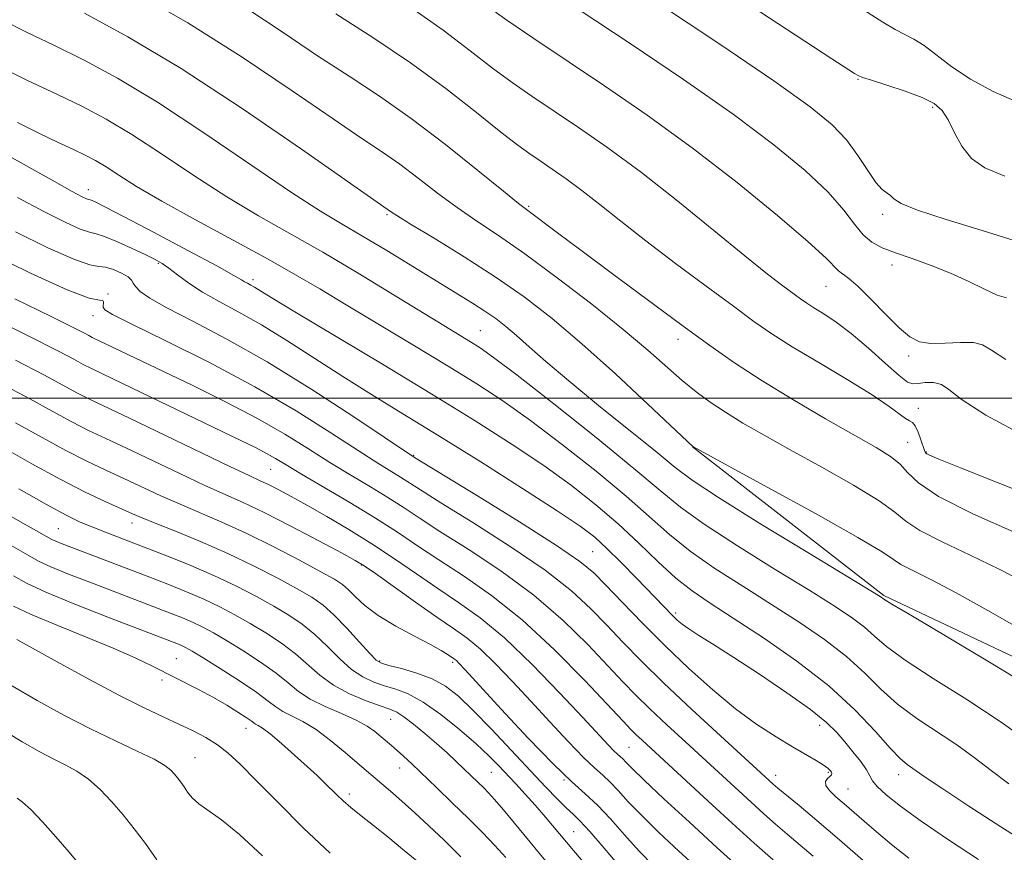
# Model space of a CAD drawing. Extents: x 2079800 to 2082700, y 327300 to 330200.
# Drawn here: x 2081086 to 2081242, y 327928 to 328060 of the extents above; entities that cross this region are included whole.
import ezdxf

# ---------------------------------------------------------------- set-up
doc = ezdxf.new("R2010")
doc.units = 0
doc.header["$MEASUREMENT"] = 0
for name, color, linetype, lineweight in [('32000', 7, 'Continuous', 0), ('DTM HARD BREAKLINE', 7, 'Continuous', 0), ('DTM SPOT ELEVATION', 2, 'Continuous', 13), ('INDEX CONTOUR', 41, 'Continuous', 13), ('INTERMEDIATE CONTOUR', 44, 'Continuous', 0)]:
    doc.layers.add(name, color=color, linetype=linetype, lineweight=lineweight)

msp = doc.modelspace()

# ---------------------------------------------------------------- linework, layer by layer
at = {"layer": '32000', "flags": 128}
msp.add_lwpolyline([(2080000, 328000), (2082500, 328000)], dxfattribs=at)
at = {"layer": 'DTM HARD BREAKLINE'}
msp.add_polyline3d([(2081371.08, 327945.24, 1133.67), (2081333.88, 327944.16, 1134.53), (2081279.98, 327944.91, 1131.69), (2081253.75, 327953.97, 1131.05), (2081222.53, 327968.72, 1130.17), (2081192.22, 327992.29, 1131.99)], dxfattribs=at)
at = {"layer": 'DTM SPOT ELEVATION'}
for p in [(2081218.45, 328050.54, 1147.9), (2081230.3, 328046.09, 1147.7), (2081096.41, 328033.03, 1124.6), (2081166.22, 328030.38, 1136.2), (2081143.8, 328029.08, 1131.8), (2081222.36, 328029.1, 1145.6), (2081107.5, 328021.33, 1121.8), (2081223.84, 328021.1, 1143.4), (2081122.54, 328018.76, 1124.4), (2081213.36, 328017.69, 1141.1), (2081099.52, 328016.47, 1118.1), (2081097.15, 328013.08, 1117.4), (2081158.59, 328010.68, 1128.9), (2081189.91, 328009.31, 1135.4), (2081226.48, 328006.66, 1141.6), (2081228.02, 327998.35, 1138.6), (2081226.33, 327992.96, 1136.9), (2081148.02, 327990.9, 1120.1), (2081229.27, 327991.47, 1138.1), (2081125.34, 327988.72, 1113.1), (2081103.37, 327980.21, 1105.4), (2081091.67, 327979.32, 1103), (2081176.38, 327975.67, 1121), (2081139.73, 327973.53, 1109.9), (2081189.55, 327965.91, 1122.3), (2081110.38, 327958.7, 1096.9), (2081142.59, 327958.31, 1106.2), (2081154.2, 327958.12, 1107.7), (2081108.09, 327955.31, 1095.6), (2081144.35, 327949.06, 1101.1), (2081121.43, 327947.64, 1095.3), (2081212.37, 327948.12, 1121.4), (2081182.15, 327944.62, 1113), (2081113.32, 327943, 1092.8), (2081145.79, 327941.35, 1099.3), (2081160.3, 327940.7, 1103), (2081171.85, 327939.47, 1107.9), (2081205.41, 327940.23, 1118.6), (2081213.75, 327940.66, 1119.8), (2081224.92, 327940.31, 1123.4), (2081216.87, 327938.04, 1120.9), (2081137.82, 327937.23, 1096.4), (2081173.38, 327931.29, 1104.9)]:
    msp.add_point(p, dxfattribs=at)
at = {"layer": 'INDEX CONTOUR'}
for points in [[(2081213.327, 328065.386, 1150), (2081222.363, 328059.579, 1150), (2081224.347, 328058.397, 1150), (2081227.326, 328056.898, 1150), (2081228.925, 328055.894, 1150), (2081233.32, 328052.514, 1150), (2081236.297, 328050.517, 1150), (2081239.883, 328048.592, 1150), (2081244.094, 328046.756, 1150)], [(2081147.17, 328062.151, 1140), (2081152.662, 328058.297, 1140), (2081156.983, 328055.036, 1140), (2081160.515, 328052.304, 1140), (2081163.641, 328049.994, 1140), (2081166.723, 328047.847, 1140), (2081174.134, 328042.882, 1140), (2081178.801, 328039.648, 1140), (2081184.103, 328035.744, 1140), (2081189.904, 328031.188, 1140), (2081195.612, 328026.547, 1140), (2081200.521, 328022.526, 1140), (2081204.103, 328019.658, 1140), (2081206.53, 328017.784, 1140), (2081209.315, 328015.726, 1140), (2081210.321, 328015.028, 1140), (2081211.47, 328014.296, 1140), (2081213.01, 328013.354, 1140), (2081214.982, 328012.051, 1140), (2081217.377, 328010.245, 1140), (2081220.11, 328007.912, 1140), (2081222.793, 328005.499, 1140), (2081224.962, 328003.571, 1140), (2081226.31, 328002.543, 1140), (2081227.153, 328002.23, 1140), (2081227.967, 328002.3, 1140), (2081229.103, 328002.444, 1140), (2081230.427, 328002.455, 1140), (2081231.683, 328002.155, 1140), (2081232.847, 328001.352, 1140), (2081234.816, 327999.818, 1140), (2081238.718, 327997.313, 1140), (2081245.214, 327993.782, 1140)], [(2081082.768, 328059.94, 1130), (2081086.713, 328057.96, 1130), (2081090.975, 328055.918, 1130), (2081095.661, 328053.598, 1130), (2081101.028, 328050.695, 1130), (2081107.369, 328046.885, 1130), (2081114.737, 328042.057, 1130), (2081128.651, 328032.596, 1130), (2081133.247, 328029.617, 1130), (2081136.66, 328027.562, 1130), (2081139.908, 328025.668, 1130), (2081143.745, 328023.363, 1130), (2081157.311, 328015.056, 1130), (2081159.304, 328013.784, 1130), (2081161.01, 328012.603, 1130), (2081162.615, 328011.366, 1130), (2081164.31, 328009.929, 1130), (2081166.313, 328008.137, 1130), (2081168.952, 328005.797, 1130), (2081172.582, 328002.71, 1130), (2081177.322, 327998.838, 1130), (2081186.607, 327991.355, 1130), (2081189.484, 327988.995, 1130), (2081192.171, 327986.971, 1130), (2081196.309, 327984.238, 1130), (2081202.912, 327980.13, 1130), (2081210.477, 327975.514, 1130), (2081221.966, 327968.545, 1130), (2081222.572, 327968.121, 1130), (2081223.833, 327967.341, 1130), (2081227.081, 327965.407, 1130), (2081232.857, 327962, 1130), (2081239.844, 327957.84, 1130), (2081246.258, 327953.91, 1130)], [(2081084.898, 328026.345, 1120), (2081090.003, 328023.834, 1120), (2081094.12, 328021.986, 1120), (2081096.66, 328021.11, 1120), (2081098.094, 328020.865, 1120), (2081099.157, 328020.749, 1120), (2081100.409, 328020.371, 1120), (2081101.704, 328019.792, 1120), (2081102.725, 328019.188, 1120), (2081103.259, 328018.684, 1120), (2081103.531, 328018.213, 1120), (2081103.877, 328017.663, 1120), (2081104.637, 328016.913, 1120), (2081106.177, 328015.836, 1120), (2081108.87, 328014.296, 1120), (2081112.985, 328012.166, 1120), (2081118.378, 328009.339, 1120), (2081124.8, 328005.718, 1120), (2081131.852, 328001.366, 1120), (2081138.54, 327997.01, 1120), (2081148.141, 327990.601, 1120), (2081158.11, 327984.492, 1120), (2081164.797, 327980.357, 1120), (2081170.67, 327976.638, 1120), (2081174.362, 327974.121, 1120), (2081176.562, 327972.304, 1120), (2081178.473, 327970.358, 1120), (2081181.054, 327967.653, 1120), (2081184.284, 327964.328, 1120), (2081187.898, 327960.719, 1120), (2081191.655, 327957.131, 1120), (2081195.41, 327953.759, 1120), (2081199.042, 327950.768, 1120), (2081202.431, 327948.287, 1120), (2081205.479, 327946.287, 1120), (2081208.091, 327944.707, 1120), (2081211.793, 327942.554, 1120), (2081212.928, 327941.864, 1120), (2081213.644, 327941.359, 1120), (2081214.04, 327940.992, 1120), (2081214.229, 327940.723, 1120), (2081214.299, 327940.508, 1120), (2081214.237, 327940.298, 1120), (2081214.004, 327940.044, 1120), (2081213.617, 327939.703, 1120), (2081213.298, 327939.235, 1120), (2081213.331, 327938.609, 1120), (2081213.918, 327937.8, 1120), (2081214.957, 327936.819, 1120), (2081216.273, 327935.686, 1120), (2081219.407, 327932.942, 1120), (2081221.399, 327931.228, 1120), (2081223.787, 327929.239, 1120), (2081226.514, 327927.064, 1120)], [(2081082.554, 328002.329, 1110), (2081087.128, 327999.889, 1110), (2081090.777, 327997.87, 1110), (2081093.78, 327996.227, 1110), (2081096.442, 327994.876, 1110), (2081099.185, 327993.575, 1110), (2081102.462, 327992.044, 1110), (2081110.909, 327988.028, 1110), (2081114.907, 327986.16, 1110), (2081120.959, 327983.452, 1110), (2081124.281, 327981.867, 1110), (2081128.512, 327979.71, 1110), (2081132.943, 327977.382, 1110), (2081136.568, 327975.449, 1110), (2081138.732, 327974.274, 1110), (2081140.162, 327973.401, 1110), (2081141.93, 327972.168, 1110), (2081148.31, 327967.629, 1110), (2081151.677, 327965.276, 1110), (2081154.327, 327963.468, 1110), (2081156.488, 327961.921, 1110), (2081158.588, 327960.18, 1110), (2081160.973, 327957.891, 1110), (2081163.659, 327955.102, 1110), (2081166.574, 327951.965, 1110), (2081169.613, 327948.671, 1110), (2081172.503, 327945.569, 1110), (2081174.933, 327943.051, 1110), (2081176.694, 327941.368, 1110), (2081177.992, 327940.214, 1110), (2081179.137, 327939.147, 1110), (2081180.417, 327937.789, 1110), (2081182.032, 327936.027, 1110), (2081184.156, 327933.812, 1110), (2081186.896, 327931.142, 1110), (2081190.064, 327928.177, 1110), (2081193.404, 327925.122, 1110)], [(2081084.174, 327976.637, 1100), (2081086.767, 327975.149, 1100), (2081088.544, 327974.169, 1100), (2081090.478, 327973.266, 1100), (2081093.284, 327972.113, 1100), (2081096.652, 327970.798, 1100), (2081109.546, 327965.87, 1100), (2081111.363, 327965.143, 1100), (2081113.029, 327964.427, 1100), (2081114.594, 327963.678, 1100), (2081116.279, 327962.772, 1100), (2081118.347, 327961.561, 1100), (2081120.938, 327959.963, 1100), (2081123.712, 327958.162, 1100), (2081126.203, 327956.397, 1100), (2081128.106, 327954.857, 1100), (2081129.742, 327953.515, 1100), (2081131.59, 327952.288, 1100), (2081133.97, 327951.11, 1100), (2081136.564, 327949.989, 1100), (2081138.898, 327948.949, 1100), (2081140.613, 327948.008, 1100), (2081141.821, 327947.158, 1100), (2081144.469, 327944.941, 1100), (2081145.379, 327944.152, 1100), (2081146.409, 327943.218, 1100), (2081147.702, 327942.006, 1100), (2081151.658, 327938.232, 1100), (2081154.178, 327935.802, 1100), (2081156.674, 327933.358, 1100), (2081158.902, 327931.124, 1100), (2081160.857, 327929.09, 1100), (2081162.598, 327927.194, 1100)], [(2081081.891, 327947.923, 1090), (2081085.929, 327945.504, 1090), (2081088.713, 327943.919, 1090), (2081090.822, 327942.816, 1090), (2081092.739, 327941.871, 1090), (2081094.594, 327940.867, 1090), (2081096.429, 327939.614, 1090), (2081098.274, 327937.976, 1090), (2081100.114, 327936.034, 1090), (2081101.93, 327933.923, 1090), (2081103.707, 327931.736, 1090), (2081105.481, 327929.402, 1090), (2081107.301, 327926.807, 1090)]]:
    msp.add_polyline3d(points, dxfattribs=at)
at = {"layer": 'INTERMEDIATE CONTOUR'}
for points in [[(2081103.585, 328064.418, 1134), (2081112.183, 328059.476, 1134), (2081120.818, 328054.018, 1134), (2081128.738, 328048.696, 1134), (2081135.222, 328044.239, 1134), (2081139.807, 328041.145, 1134), (2081143.058, 328038.974, 1134), (2081145.798, 328037.054, 1134), (2081148.691, 328034.863, 1134), (2081151.763, 328032.492, 1134), (2081154.882, 328030.175, 1134), (2081158.006, 328028.041, 1134), (2081161.456, 328025.749, 1134), (2081165.643, 328022.851, 1134), (2081170.774, 328019.072, 1134), (2081176.243, 328014.865, 1134), (2081181.239, 328010.864, 1134), (2081185.148, 328007.568, 1134), (2081190.58, 328002.798, 1134), (2081192.805, 328000.981, 1134), (2081195.027, 327999.343, 1134), (2081197.43, 327997.744, 1134), (2081200.203, 327996.044, 1134), (2081203.559, 327994.102, 1134), (2081207.72, 327991.778, 1134), (2081212.701, 327989.026, 1134), (2081217.72, 327986.193, 1134), (2081221.79, 327983.722, 1134), (2081224.288, 327981.912, 1134), (2081226.044, 327980.486, 1134), (2081228.251, 327979.026, 1134), (2081231.781, 327977.211, 1134), (2081236.219, 327975.113, 1134), (2081240.832, 327972.905, 1134), (2081245.046, 327970.738, 1134)], [(2081186.479, 328062.767, 1146), (2081196.535, 328056.068, 1146), (2081205.094, 328050.273, 1146), (2081210.862, 328046.173, 1146), (2081214.375, 328043.311, 1146), (2081216.627, 328040.923, 1146), (2081218.444, 328038.437, 1146), (2081219.993, 328036.054, 1146), (2081221.27, 328034.169, 1146), (2081222.281, 328033.053, 1146), (2081223.053, 328032.479, 1146), (2081223.624, 328032.097, 1146), (2081224.156, 328031.6, 1146), (2081225.319, 328030.851, 1146), (2081227.907, 328029.761, 1146), (2081232.416, 328028.282, 1146), (2081238.136, 328026.544, 1146), (2081244.06, 328024.719, 1146)], [(2081200.09, 328063.124, 1148), (2081214.285, 328053.787, 1148), (2081217.91, 328051.434, 1148), (2081218.459, 328051.107, 1148), (2081219.175, 328050.812, 1148), (2081220.585, 328050.356, 1148), (2081223.006, 328049.602, 1148), (2081225.922, 328048.648, 1148), (2081228.605, 328047.647, 1148), (2081230.504, 328046.689, 1148), (2081231.775, 328045.59, 1148), (2081232.747, 328044.11, 1148), (2081233.724, 328042.114, 1148), (2081234.903, 328039.918, 1148), (2081236.449, 328037.95, 1148), (2081238.584, 328036.484, 1148), (2081241.749, 328035.174, 1148)], [(2081121.369, 328061.865, 1136), (2081127.312, 328057.918, 1136), (2081132.774, 328054.249, 1136), (2081137.761, 328050.996, 1136), (2081142.581, 328047.829, 1136), (2081147.614, 328044.303, 1136), (2081153.037, 328040.181, 1136), (2081158.202, 328036.066, 1136), (2081162.256, 328032.773, 1136), (2081164.631, 328030.86, 1136), (2081165.895, 328029.882, 1136), (2081170.828, 328026.159, 1136), (2081174.493, 328023.414, 1136), (2081179.516, 328019.686, 1136), (2081190.53, 328011.559, 1136), (2081194.938, 328008.332, 1136), (2081198.872, 328005.569, 1136), (2081203.093, 328002.819, 1136), (2081208.095, 327999.779, 1136), (2081213.319, 327996.729, 1136), (2081221.335, 327992.162, 1136), (2081223.627, 327990.747, 1136), (2081225.142, 327989.526, 1136), (2081226.313, 327988.199, 1136), (2081228.018, 327986.555, 1136), (2081231.239, 327984.408, 1136), (2081236.639, 327981.66, 1136), (2081243.584, 327978.561, 1136)], [(2081159.211, 328062.446, 1142), (2081162.786, 328059.903, 1142), (2081167.05, 328056.988, 1142), (2081178.25, 328049.504, 1142), (2081185.029, 328044.856, 1142), (2081192.185, 328039.68, 1142), (2081199.312, 328034.157, 1142), (2081205.702, 328028.928, 1142), (2081210.568, 328024.75, 1142), (2081213.389, 328022.16, 1142), (2081215.356, 328020.159, 1142), (2081217.004, 328018.942, 1142), (2081218.483, 328017.656, 1142), (2081220.541, 328015.613, 1142), (2081222.856, 328013.237, 1142), (2081225, 328011.106, 1142), (2081226.691, 328009.676, 1142), (2081228.209, 328008.907, 1142), (2081229.977, 328008.633, 1142), (2081232.26, 328008.678, 1142), (2081234.695, 328008.816, 1142), (2081236.763, 328008.809, 1142), (2081238.179, 328008.442, 1142), (2081239.599, 328007.584, 1142), (2081241.915, 328006.129, 1142)], [(2081174.23, 328061.55, 1144), (2081182.305, 328056.176, 1144), (2081190.774, 328050.467, 1144), (2081198.639, 328044.977, 1144), (2081205.092, 328040.156, 1144), (2081210.075, 328036.052, 1144), (2081213.72, 328032.61, 1144), (2081216.209, 328029.781, 1144), (2081217.915, 328027.537, 1144), (2081219.268, 328025.859, 1144), (2081220.653, 328024.688, 1144), (2081222.301, 328023.823, 1144), (2081224.402, 328023.024, 1144), (2081227.065, 328022.094, 1144), (2081230.077, 328021.01, 1144), (2081233.144, 328019.782, 1144), (2081236.001, 328018.461, 1144), (2081238.5, 328017.233, 1144), (2081240.529, 328016.319, 1144), (2081242.006, 328015.868, 1144)], [(2081095.833, 328061.015, 1132), (2081102.706, 328057.275, 1132), (2081111.128, 328052.228, 1132), (2081120.793, 328045.907, 1132), (2081130.23, 328039.44, 1132), (2081144.345, 328029.546, 1132), (2081145.324, 328028.915, 1132), (2081147.508, 328027.577, 1132), (2081151.253, 328025.319, 1132), (2081155.997, 328022.405, 1132), (2081160.944, 328019.225, 1132), (2081165.51, 328016.039, 1132), (2081169.941, 328012.612, 1132), (2081174.692, 328008.583, 1132), (2081179.986, 328003.812, 1132), (2081185.107, 327999.054, 1132), (2081192.246, 327992.317, 1132), (2081204.066, 327985.891, 1132), (2081211.813, 327981.639, 1132), (2081218.438, 327977.918, 1132), (2081222.262, 327975.624, 1132), (2081224.072, 327974.417, 1132), (2081225.264, 327973.644, 1132), (2081227.052, 327972.717, 1132), (2081229.885, 327971.298, 1132), (2081234.024, 327969.111, 1132), (2081239.488, 327966.055, 1132), (2081245.341, 327962.72, 1132)], [(2081135.645, 328060.905, 1138), (2081141.532, 328057.154, 1138), (2081147.499, 328053.138, 1138), (2081153.088, 328049.042, 1138), (2081157.963, 328045.24, 1138), (2081161.82, 328042.161, 1138), (2081164.495, 328040.084, 1138), (2081166.395, 328038.705, 1138), (2081168.068, 328037.574, 1138), (2081169.969, 328036.302, 1138), (2081172.18, 328034.77, 1138), (2081174.691, 328032.921, 1138), (2081177.526, 328030.698, 1138), (2081180.844, 328028.047, 1138), (2081184.835, 328024.915, 1138), (2081189.54, 328021.337, 1138), (2081194.397, 328017.718, 1138), (2081198.688, 328014.549, 1138), (2081201.961, 328012.156, 1138), (2081204.795, 328010.188, 1138), (2081208.034, 328008.126, 1138), (2081212.226, 328005.61, 1138), (2081216.755, 328002.919, 1138), (2081220.711, 328000.493, 1138), (2081223.404, 327998.682, 1138), (2081225.97, 327996.758, 1138), (2081226.604, 327996.404, 1138), (2081227.083, 327996.122, 1138), (2081227.514, 327995.592, 1138), (2081227.975, 327994.605, 1138), (2081228.423, 327993.4, 1138), (2081229.013, 327991.676, 1138), (2081229.172, 327991.343, 1138), (2081229.35, 327991.167, 1138), (2081229.78, 327990.948, 1138), (2081231.251, 327990.332, 1138), (2081234.698, 327988.939, 1138), (2081240.663, 327986.547, 1138), (2081248.132, 327983.601, 1138)], [(2081081.909, 328052.688, 1128), (2081086.78, 328050.329, 1128), (2081091.433, 328048.146, 1128), (2081095.478, 328046.189, 1128), (2081099.26, 328044.179, 1128), (2081103.31, 328041.753, 1128), (2081108.01, 328038.682, 1128), (2081113.146, 328035.255, 1128), (2081118.358, 328031.893, 1128), (2081123.386, 328028.894, 1128), (2081133.617, 328023.097, 1128), (2081139.19, 328019.798, 1128), (2081144.631, 328016.486, 1128), (2081152.794, 328011.481, 1128), (2081157.005, 328008.936, 1128), (2081158.536, 328007.97, 1128), (2081160.685, 328006.445, 1128), (2081164.407, 328003.613, 1128), (2081170.227, 327999.064, 1128), (2081176.945, 327993.725, 1128), (2081182.936, 327988.857, 1128), (2081187.082, 327985.364, 1128), (2081190.312, 327982.706, 1128), (2081194.065, 327979.986, 1128), (2081199.334, 327976.564, 1128), (2081205.33, 327972.838, 1128), (2081210.814, 327969.473, 1128), (2081214.832, 327966.959, 1128), (2081217.563, 327965.136, 1128), (2081219.466, 327963.675, 1128), (2081221.042, 327962.258, 1128), (2081222.957, 327960.602, 1128), (2081225.909, 327958.434, 1128), (2081230.35, 327955.572, 1128), (2081235.707, 327952.213, 1128), (2081241.157, 327948.645, 1128), (2081245.993, 327945.159, 1128)], [(2081085.193, 328043.666, 1126), (2081088.562, 328041.98, 1126), (2081091.518, 328040.574, 1126), (2081093.974, 328039.429, 1126), (2081095.912, 328038.5, 1126), (2081097.569, 328037.627, 1126), (2081099.251, 328036.622, 1126), (2081101.283, 328035.307, 1126), (2081104.077, 328033.539, 1126), (2081108.066, 328031.19, 1126), (2081113.437, 328028.226, 1126), (2081119.4, 328025.013, 1126), (2081124.922, 328022.019, 1126), (2081129.292, 328019.554, 1126), (2081133.105, 328017.3, 1126), (2081137.279, 328014.784, 1126), (2081148.114, 328008.296, 1126), (2081153.484, 328005.06, 1126), (2081158.016, 328002.266, 1126), (2081162.14, 327999.565, 1126), (2081166.529, 327996.451, 1126), (2081171.622, 327992.6, 1126), (2081176.916, 327988.409, 1126), (2081181.673, 327984.456, 1126), (2081188.541, 327978.37, 1126), (2081191.82, 327975.732, 1126), (2081195.757, 327972.994, 1126), (2081200.182, 327970.161, 1126), (2081204.748, 327967.305, 1126), (2081209.14, 327964.488, 1126), (2081213.16, 327961.725, 1126), (2081216.642, 327959.025, 1126), (2081219.513, 327956.397, 1126), (2081222.08, 327953.862, 1126), (2081224.738, 327951.461, 1126), (2081227.769, 327949.205, 1126), (2081234.098, 327945.021, 1126), (2081236.889, 327943.012, 1126), (2081239.551, 327940.987, 1126), (2081242.367, 327938.882, 1126)], [(2081079.652, 328040.684, 1124), (2081090.685, 328034.507, 1124), (2081093.859, 328032.75, 1124), (2081095.443, 328031.905, 1124), (2081096.11, 328031.588, 1124), (2081096.452, 328031.471, 1124), (2081096.701, 328031.41, 1124), (2081097.008, 328031.316, 1124), (2081097.605, 328031.056, 1124), (2081099.057, 328030.329, 1124), (2081102.011, 328028.791, 1124), (2081106.762, 328026.286, 1124), (2081112.183, 328023.406, 1124), (2081116.797, 328020.931, 1124), (2081119.502, 328019.441, 1124), (2081120.708, 328018.74, 1124), (2081121.204, 328018.432, 1124), (2081121.644, 328018.183, 1124), (2081122.162, 328017.904, 1124), (2081122.759, 328017.565, 1124), (2081125.418, 328015.933, 1124), (2081129.163, 328013.673, 1124), (2081143.06, 328005.361, 1124), (2081150.892, 328000.633, 1124), (2081157.771, 327996.398, 1124), (2081163.63, 327992.664, 1124), (2081168.651, 327989.29, 1124), (2081173.018, 327986.136, 1124), (2081176.888, 327983.093, 1124), (2081180.41, 327980.055, 1124), (2081183.705, 327976.974, 1124), (2081186.771, 327974.034, 1124), (2081189.575, 327971.479, 1124), (2081192.18, 327969.426, 1124), (2081195.034, 327967.484, 1124), (2081198.683, 327965.139, 1124), (2081203.447, 327962.018, 1124), (2081208.757, 327958.317, 1124), (2081213.818, 327954.376, 1124), (2081217.984, 327950.533, 1124), (2081221.202, 327947.125, 1124), (2081223.566, 327944.487, 1124), (2081225.189, 327942.838, 1124), (2081226.272, 327941.93, 1124), (2081229.127, 327939.924, 1124), (2081231.75, 327938.151, 1124), (2081236.03, 327935.329, 1124), (2081241.084, 327932.058, 1124), (2081245.719, 327929.141, 1124)], [(2081085.173, 328031.777, 1122), (2081089.379, 328029.547, 1122), (2081092.723, 328027.869, 1122), (2081095.116, 328026.788, 1122), (2081096.59, 328026.273, 1122), (2081097.668, 328026.01, 1122), (2081099, 328025.603, 1122), (2081101.027, 328024.775, 1122), (2081103.389, 328023.708, 1122), (2081105.524, 328022.7, 1122), (2081107.027, 328021.959, 1122), (2081108.124, 328021.334, 1122), (2081109.195, 328020.585, 1122), (2081110.568, 328019.529, 1122), (2081112.332, 328018.227, 1122), (2081114.522, 328016.794, 1122), (2081117.165, 328015.3, 1122), (2081120.274, 328013.623, 1122), (2081123.856, 328011.59, 1122), (2081127.89, 328009.096, 1122), (2081136.747, 328003.398, 1122), (2081141.334, 328000.543, 1122), (2081146.296, 327997.51, 1122), (2081152.016, 327993.999, 1122), (2081158.628, 327989.876, 1122), (2081165.255, 327985.681, 1122), (2081170.773, 327982.127, 1122), (2081174.396, 327979.691, 1122), (2081176.713, 327977.929, 1122), (2081178.654, 327976.166, 1122), (2081180.928, 327973.912, 1122), (2081183.354, 327971.432, 1122), (2081189.099, 327965.481, 1122), (2081189.786, 327964.819, 1122), (2081190.557, 327964.181, 1122), (2081191.635, 327963.419, 1122), (2081193.239, 327962.383, 1122), (2081195.553, 327960.921, 1122), (2081198.755, 327958.88, 1122), (2081202.854, 327956.212, 1122), (2081207.187, 327953.303, 1122), (2081210.925, 327950.646, 1122), (2081213.463, 327948.6, 1122), (2081215.1, 327946.991, 1122), (2081216.364, 327945.514, 1122), (2081217.655, 327943.946, 1122), (2081218.877, 327942.407, 1122), (2081219.809, 327941.1, 1122), (2081220.334, 327940.148, 1122), (2081220.757, 327939.348, 1122), (2081221.488, 327938.417, 1122), (2081222.895, 327937.105, 1122), (2081225.173, 327935.297, 1122), (2081228.479, 327932.914, 1122), (2081232.814, 327929.973, 1122), (2081237.565, 327926.886, 1122)], [(2081080.416, 328023.142, 1118), (2081087.264, 328019.788, 1118), (2081093.06, 328017.146, 1118), (2081096.576, 328015.85, 1118), (2081098.201, 328015.511, 1118), (2081098.729, 328015.482, 1118), (2081098.849, 328015.25, 1118), (2081098.792, 328014.395, 1118), (2081099.033, 328013.98, 1118), (2081100.267, 328013.234, 1118), (2081103.332, 328011.703, 1118), (2081108.732, 328009.076, 1118), (2081115.627, 328005.633, 1118), (2081122.841, 328001.8, 1118), (2081129.367, 327997.983, 1118), (2081134.879, 327994.505, 1118), (2081139.217, 327991.676, 1118), (2081142.308, 327989.701, 1118), (2081145.924, 327987.482, 1118), (2081149.1, 327985.437, 1118), (2081152.326, 327983.405, 1118), (2081157.376, 327980.264, 1118), (2081163.313, 327976.479, 1118), (2081168.853, 327972.703, 1118), (2081173.02, 327969.442, 1118), (2081176.082, 327966.611, 1118), (2081178.613, 327963.98, 1118), (2081181.149, 327961.314, 1118), (2081184.057, 327958.352, 1118), (2081187.663, 327954.832, 1118), (2081192.086, 327950.664, 1118), (2081196.631, 327946.46, 1118), (2081205.015, 327938.785, 1118), (2081205.764, 327938.147, 1118), (2081209.102, 327935.412, 1118), (2081211.938, 327933.057, 1118), (2081215.511, 327930, 1118), (2081219.671, 327926.331, 1118)], [(2081084.775, 328015.74, 1116), (2081090.611, 328012.881, 1116), (2081094.135, 328011.128, 1116), (2081095.804, 328010.27, 1116), (2081096.512, 328009.892, 1116), (2081097.05, 328009.62, 1116), (2081112.861, 328002.026, 1116), (2081118.181, 327999.402, 1116), (2081123.258, 327996.748, 1116), (2081127.588, 327994.262, 1116), (2081131.306, 327991.958, 1116), (2081134.709, 327989.807, 1116), (2081138.016, 327987.787, 1116), (2081141.144, 327985.918, 1116), (2081143.925, 327984.226, 1116), (2081146.33, 327982.68, 1116), (2081148.866, 327981.006, 1116), (2081152.164, 327978.873, 1116), (2081156.641, 327976.035, 1116), (2081161.829, 327972.601, 1116), (2081167.037, 327968.769, 1116), (2081171.68, 327964.762, 1116), (2081175.602, 327960.919, 1116), (2081181.172, 327955.041, 1116), (2081183.247, 327952.91, 1116), (2081185.458, 327950.746, 1116), (2081188.149, 327948.211, 1116), (2081191.145, 327945.44, 1116), (2081201.505, 327935.93, 1116), (2081203.502, 327934.126, 1116), (2081205.373, 327932.47, 1116), (2081207.199, 327930.898, 1116), (2081211.359, 327927.401, 1116)], [(2081080.6, 328012.978, 1114), (2081087.225, 328009.703, 1114), (2081091.591, 328007.483, 1114), (2081094.103, 328006.15, 1114), (2081095.602, 328005.337, 1114), (2081096.907, 328004.676, 1114), (2081101.824, 328002.332, 1114), (2081120.583, 327993.278, 1114), (2081123.008, 327992.089, 1114), (2081124.693, 327991.212, 1114), (2081126.11, 327990.398, 1114), (2081127.77, 327989.393, 1114), (2081130.201, 327987.938, 1114), (2081137.863, 327983.438, 1114), (2081141.928, 327980.97, 1114), (2081145.427, 327978.719, 1114), (2081148.631, 327976.575, 1114), (2081152.002, 327974.34, 1114), (2081155.907, 327971.806, 1114), (2081160.344, 327968.724, 1114), (2081165.219, 327964.835, 1114), (2081170.339, 327960.083, 1114), (2081175.123, 327955.226, 1114), (2081181.195, 327948.768, 1114), (2081182.437, 327947.468, 1114), (2081183.253, 327946.662, 1114), (2081184.214, 327945.758, 1114), (2081194.699, 327936.097, 1114), (2081198.501, 327932.622, 1114), (2081201.989, 327929.467, 1114), (2081204.981, 327926.795, 1114)], [(2081084.889, 328006.017, 1112), (2081089.36, 328003.686, 1112), (2081094.691, 328000.782, 1112), (2081096.701, 327999.763, 1112), (2081102.849, 327996.847, 1112), (2081118.846, 327989.165, 1112), (2081121.939, 327987.707, 1112), (2081123.682, 327986.902, 1112), (2081124.964, 327986.288, 1112), (2081126.533, 327985.484, 1112), (2081128.579, 327984.386, 1112), (2081131.151, 327982.964, 1112), (2081134.256, 327981.202, 1112), (2081137.726, 327979.157, 1112), (2081141.348, 327976.902, 1112), (2081144.943, 327974.518, 1112), (2081148.449, 327972.114, 1112), (2081151.839, 327969.808, 1112), (2081155.135, 327967.617, 1112), (2081158.564, 327965.164, 1112), (2081162.403, 327961.972, 1112), (2081166.77, 327957.793, 1112), (2081171.141, 327953.287, 1112), (2081174.835, 327949.345, 1112), (2081178.856, 327945.021, 1112), (2081179.744, 327944.097, 1112), (2081180.331, 327943.536, 1112), (2081181.145, 327942.796, 1112), (2081181.636, 327942.284, 1112), (2081182.622, 327941.284, 1112), (2081184.544, 327939.424, 1112), (2081187.689, 327936.475, 1112), (2081191.714, 327932.757, 1112), (2081196.123, 327928.732, 1112), (2081200.43, 327924.841, 1112)], [(2081084.896, 327996.092, 1108), (2081089.114, 327993.731, 1108), (2081092.869, 327991.672, 1108), (2081096.184, 327989.989, 1108), (2081099.195, 327988.565, 1108), (2081102.075, 327987.242, 1108), (2081107.921, 327984.518, 1108), (2081110.968, 327983.156, 1108), (2081117.603, 327980.341, 1108), (2081121.458, 327978.588, 1108), (2081125.733, 327976.473, 1108), (2081129.897, 327974.304, 1108), (2081133.29, 327972.48, 1108), (2081135.451, 327971.273, 1108), (2081136.729, 327970.443, 1108), (2081137.672, 327969.62, 1108), (2081138.772, 327968.512, 1108), (2081140.282, 327967.125, 1108), (2081142.395, 327965.54, 1108), (2081145.172, 327963.857, 1108), (2081148.141, 327962.253, 1108), (2081150.693, 327960.919, 1108), (2081152.373, 327959.998, 1108), (2081153.328, 327959.42, 1108), (2081154.498, 327958.616, 1108), (2081154.772, 327958.389, 1108), (2081155.176, 327957.989, 1108), (2081156.175, 327956.917, 1108), (2081161.884, 327950.697, 1108), (2081166.15, 327946.118, 1108), (2081170.121, 327942.005, 1108), (2081173.056, 327939.199, 1108), (2081175.219, 327937.277, 1108), (2081177.129, 327935.499, 1108), (2081179.199, 327933.295, 1108), (2081181.442, 327930.771, 1108), (2081183.769, 327928.202, 1108), (2081186.103, 327925.809, 1108)], [(2081082.664, 327992.295, 1106), (2081087.452, 327989.59, 1106), (2081091.958, 327987.118, 1106), (2081095.924, 327985.102, 1106), (2081099.205, 327983.556, 1106), (2081103.399, 327981.675, 1106), (2081104.935, 327981.008, 1106), (2081107.028, 327980.152, 1106), (2081110.216, 327978.882, 1106), (2081114.211, 327977.247, 1106), (2081118.523, 327975.368, 1106), (2081122.703, 327973.369, 1106), (2081126.462, 327971.433, 1106), (2081129.554, 327969.75, 1106), (2081131.846, 327968.42, 1106), (2081133.655, 327967.163, 1106), (2081135.416, 327965.609, 1106), (2081137.422, 327963.534, 1106), (2081139.43, 327961.322, 1106), (2081141.051, 327959.503, 1106), (2081142.066, 327958.458, 1106), (2081142.886, 327957.956, 1106), (2081144.083, 327957.615, 1106), (2081146.056, 327957.117, 1106), (2081148.504, 327956.405, 1106), (2081150.953, 327955.485, 1106), (2081153.072, 327954.326, 1106), (2081155.106, 327952.74, 1106), (2081157.443, 327950.502, 1106), (2081160.335, 327947.51, 1106), (2081168.892, 327938.396, 1106), (2081170.787, 327936.433, 1106), (2081172.203, 327935.034, 1106), (2081173.271, 327934.047, 1106), (2081174.364, 327932.993, 1106), (2081175.922, 327931.307, 1106), (2081178.218, 327928.639, 1106), (2081180.882, 327925.494, 1106)], [(2081085.416, 327985.614, 1104), (2081089.789, 327983.115, 1104), (2081092.9, 327981.43, 1104), (2081095.136, 327980.351, 1104), (2081097.126, 327979.516, 1104), (2081099.404, 327978.62, 1104), (2081105.263, 327976.369, 1104), (2081108.863, 327974.974, 1104), (2081112.68, 327973.437, 1104), (2081116.447, 327971.817, 1104), (2081119.927, 327970.167, 1104), (2081123.059, 327968.549, 1104), (2081125.818, 327967.02, 1104), (2081128.21, 327965.601, 1104), (2081130.341, 327964.163, 1104), (2081132.345, 327962.538, 1104), (2081134.327, 327960.638, 1104), (2081136.278, 327958.691, 1104), (2081138.16, 327957.002, 1104), (2081139.951, 327955.798, 1104), (2081141.681, 327954.991, 1104), (2081143.399, 327954.413, 1104), (2081145.171, 327953.876, 1104), (2081147.15, 327953.107, 1104), (2081149.511, 327951.815, 1104), (2081152.325, 327949.828, 1104), (2081155.262, 327947.47, 1104), (2081157.891, 327945.186, 1104), (2081159.897, 327943.314, 1104), (2081161.441, 327941.76, 1104), (2081164.211, 327938.837, 1104), (2081165.706, 327937.237, 1104), (2081167.27, 327935.499, 1104), (2081168.931, 327933.564, 1104), (2081173.336, 327928.301, 1104), (2081185.39, 327914.155, 1104)], [(2081082.804, 327982.034, 1102), (2081085.655, 327980.402, 1102), (2081090.628, 327977.603, 1102), (2081091.273, 327977.302, 1102), (2081092.264, 327976.896, 1102), (2081093.78, 327976.308, 1102), (2081105.754, 327971.752, 1102), (2081109.008, 327970.497, 1102), (2081111.998, 327969.299, 1102), (2081114.738, 327968.121, 1102), (2081117.261, 327966.923, 1102), (2081119.669, 327965.66, 1102), (2081122.082, 327964.291, 1102), (2081124.574, 327962.783, 1102), (2081127.026, 327961.162, 1102), (2081129.274, 327959.467, 1102), (2081133.126, 327956.06, 1102), (2081135.269, 327954.501, 1102), (2081137.835, 327953.139, 1102), (2081140.478, 327952.026, 1102), (2081142.715, 327951.211, 1102), (2081144.226, 327950.684, 1102), (2081145.318, 327950.21, 1102), (2081146.453, 327949.496, 1102), (2081147.978, 327948.333, 1102), (2081149.777, 327946.85, 1102), (2081151.615, 327945.262, 1102), (2081153.301, 327943.749, 1102), (2081154.798, 327942.362, 1102), (2081158.238, 327939.087, 1102), (2081159.091, 327938.253, 1102), (2081159.878, 327937.454, 1102), (2081160.836, 327936.4, 1102), (2081162.248, 327934.746, 1102), (2081169.708, 327925.727, 1102)], [(2081084.54, 327971.797, 1098), (2081086.591, 327970.664, 1098), (2081089.684, 327969.231, 1098), (2081094.304, 327967.33, 1098), (2081099.523, 327965.286, 1098), (2081110.729, 327960.986, 1098), (2081111.32, 327960.732, 1098), (2081111.927, 327960.434, 1098), (2081112.889, 327959.883, 1098), (2081114.611, 327958.831, 1098), (2081117.302, 327957.146, 1098), (2081120.397, 327955.161, 1098), (2081123.132, 327953.325, 1098), (2081124.957, 327951.98, 1098), (2081126.166, 327951.039, 1098), (2081127.267, 327950.311, 1098), (2081130.437, 327948.713, 1098), (2081132.519, 327947.457, 1098), (2081134.836, 327945.736, 1098), (2081137.126, 327943.835, 1098), (2081140.505, 327940.914, 1098), (2081144.325, 327937.701, 1098), (2081146.149, 327936.119, 1098), (2081148.206, 327934.281, 1098), (2081150.43, 327932.219, 1098), (2081152.839, 327929.905, 1098), (2081155.472, 327927.3, 1098)], [(2081084.568, 327967.01, 1096), (2081087.273, 327965.735, 1096), (2081091.3, 327964.056, 1096), (2081095.973, 327962.178, 1096), (2081100.384, 327960.371, 1096), (2081103.846, 327958.841, 1096), (2081106.569, 327957.523, 1096), (2081113.899, 327953.782, 1096), (2081116.247, 327952.525, 1096), (2081118.364, 327951.312, 1096), (2081120.132, 327950.232, 1096), (2081121.436, 327949.388, 1096), (2081122.215, 327948.846, 1096), (2081122.642, 327948.531, 1096), (2081122.943, 327948.332, 1096), (2081123.342, 327948.117, 1096), (2081124.042, 327947.673, 1096), (2081125.239, 327946.764, 1096), (2081127.032, 327945.258, 1096), (2081129.125, 327943.422, 1096), (2081131.122, 327941.624, 1096), (2081132.715, 327940.153, 1096), (2081133.944, 327938.981, 1096), (2081135.835, 327937.109, 1096), (2081136.809, 327936.187, 1096), (2081138.042, 327935.116, 1096), (2081139.671, 327933.804, 1096), (2081141.649, 327932.249, 1096), (2081143.883, 327930.469, 1096), (2081146.247, 327928.526, 1096), (2081148.494, 327926.631, 1096)], [(2081085.111, 327961.741, 1094), (2081091.5, 327958.198, 1094), (2081096.507, 327955.456, 1094), (2081101.38, 327952.859, 1094), (2081105.276, 327950.898, 1094), (2081108.299, 327949.473, 1094), (2081110.787, 327948.336, 1094), (2081113.026, 327947.27, 1094), (2081115.065, 327946.191, 1094), (2081116.904, 327945.044, 1094), (2081118.604, 327943.728, 1094), (2081120.514, 327941.96, 1094), (2081123.055, 327939.41, 1094), (2081126.5, 327935.9, 1094), (2081130.553, 327931.855, 1094), (2081134.785, 327927.852, 1094)], [(2081084.126, 327954.484, 1092), (2081088.297, 327952.087, 1092), (2081092.562, 327949.744, 1092), (2081096.765, 327947.566, 1092), (2081100.731, 327945.65, 1092), (2081104.19, 327944.035, 1092), (2081106.853, 327942.743, 1092), (2081108.535, 327941.775, 1092), (2081109.486, 327941.036, 1092), (2081110.066, 327940.407, 1092), (2081110.573, 327939.782, 1092), (2081111.08, 327939.115, 1092), (2081111.6, 327938.374, 1092), (2081112.168, 327937.537, 1092), (2081112.903, 327936.626, 1092), (2081113.944, 327935.675, 1092), (2081117.527, 327933.175, 1092), (2081120.378, 327930.853, 1092), (2081124.012, 327927.457, 1092)], [(2081085.144, 327936.573, 1088), (2081085.986, 327935.969, 1088), (2081087.288, 327934.773, 1088), (2081089.132, 327932.844, 1088), (2081091.273, 327930.463, 1088), (2081093.38, 327928.025, 1088), (2081095.172, 327925.869, 1088)]]:
    msp.add_polyline3d(points, dxfattribs=at)

doc.saveas('drawing.dxf')
